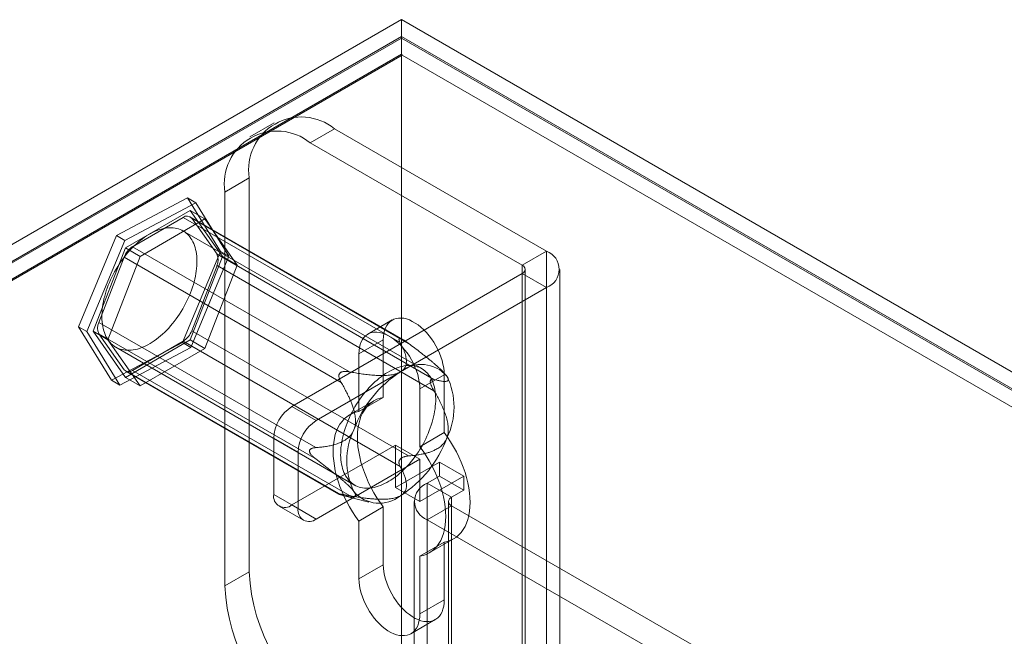
# Model space of a CAD drawing. Units: millimetres. Extents: x -98 to 4102, y -276 to 2694.
# Drawn here: x 3340 to 3455, y 2143 to 2215 of the extents above; entities that cross this region are included whole.
import ezdxf

# ---------------------------------------------------------------- set-up
doc = ezdxf.new("R2010")
doc.units = ezdxf.units.MM
doc.header["$LTSCALE"] = 2

msp = doc.modelspace()

# ---------------------------------------------------------------- linework, layer by layer
at = {"color": 7, "linetype": 'Continuous', "lineweight": 18}
for p, q in [((3136.29, 2071.35), (3384.76, 2214.8)), ((3384.76, 2214.8), (3384.76, 1724.87)), ((3809.03, 1969.87), (3384.76, 2214.8)), ((3384.76, 2212.84), (3137.98, 2070.37)), ((3384.76, 2212.84), (3384.76, 1722.91)), ((3384.76, 2212.84), (3805.63, 1969.87)), ((3384.76, 2212.67), (3138.13, 2070.29)), ((3384.76, 2212.67), (3384.76, 2210.78)), ((3384.76, 2212.67), (3805.35, 1969.87)), ((3384.76, 2210.78), (3138.13, 2068.4)), ((3384.82, 2210.68), (3139.88, 2069.28)), ((3384.76, 2210.78), (3384.82, 2210.68)), ((3805.29, 1967.95), (3384.82, 2210.68)), ((3369.99, 2202.83), (3367.16, 2201.2)), ((3376.99, 2202.14), (3374.16, 2200.5)), ((3401.59, 2187.93), (3376.99, 2202.14)), ((3398.77, 2186.3), (3374.16, 2200.5)), ((3364.26, 2194.79), (3367.09, 2196.42)), ((3367.09, 2196.42), (3367.09, 2150.69)), ((3364.26, 2194.79), (3364.26, 2149.06)), ((3351.66, 2189.74), (3359.9, 2194.12)), ((3360.89, 2193.55), (3352.65, 2189.17)), ((3359.9, 2194.12), (3363.73, 2187.9)), ((3360.89, 2193.55), (3359.9, 2194.12)), ((3364.72, 2187.33), (3360.89, 2193.55)), ((3360.24, 2192.64), (3352.72, 2188.3)), ((3363.99, 2187.29), (3360.24, 2192.64)), ((3360.24, 2192.64), (3361.93, 2191.66)), ((3359.42, 2191.84), (3353.54, 2188.44)), ((3361.93, 2191.66), (3354.42, 2187.32)), ((3384.6, 2177.3), (3359.42, 2191.84)), ((3384.97, 2177.63), (3360.22, 2191.92)), ((3360.4, 2191.75), (3385.58, 2177.21)), ((3363.34, 2187.57), (3360.4, 2191.75)), ((3365.69, 2186.31), (3361.93, 2191.66)), ((3387.11, 2174.28), (3359.39, 2190.28)), ((3347.25, 2179.15), (3351.66, 2189.74)), ((3352.65, 2189.17), (3348.24, 2178.58)), ((3352.65, 2189.17), (3351.66, 2189.74)), ((3352.72, 2188.3), (3348.97, 2178.62)), ((3352.72, 2188.3), (3354.42, 2187.32)), ((3353.54, 2188.44), (3378.72, 2173.91)), ((3363.73, 2187.9), (3359.32, 2177.31)), ((3388.52, 2173.03), (3363.34, 2187.57)), ((3364.72, 2187.33), (3363.73, 2187.9)), ((3398.77, 2186.3), (3401.59, 2187.93)), ((3401.59, 2187.93), (3401.59, 2119.34)), ((3352.56, 2187.22), (3349.62, 2179.65)), ((3354.42, 2187.32), (3350.67, 2177.64)), ((3377.74, 2172.69), (3352.56, 2187.22)), ((3360.24, 2177.61), (3363.99, 2187.29)), ((3360.31, 2176.74), (3364.72, 2187.33)), ((3363.99, 2187.29), (3365.69, 2186.31)), ((3360.4, 2178.68), (3363.34, 2186.26)), ((3361.93, 2176.63), (3365.69, 2186.31)), ((3363.34, 2186.26), (3388.52, 2171.72)), ((3398.77, 2185.32), (3372.04, 2169.89)), ((3398.77, 2186.3), (3398.77, 2117.71)), ((3398.77, 2116.73), (3398.77, 2185.32)), ((3398.77, 2185.32), (3401.59, 2183.69)), ((3399.12, 2117.22), (3399.12, 2185.81)), ((3403.12, 2117.22), (3403.12, 2185.81)), ((3401.59, 2183.69), (3374.86, 2168.26)), ((3401.59, 2183.69), (3401.59, 2115.1)), ((3349.62, 2179.65), (3374.8, 2165.11)), ((3383.68, 2179.93), (3380.85, 2178.3)), ((3351.08, 2172.93), (3347.25, 2179.15)), ((3348.24, 2178.58), (3347.25, 2179.15)), ((3348.24, 2178.58), (3352.07, 2172.36)), ((3348.97, 2178.62), (3352.72, 2173.27)), ((3348.97, 2178.62), (3350.67, 2177.64)), ((3385.58, 2164.15), (3360.4, 2178.68)), ((3349.62, 2178.34), (3352.56, 2174.16)), ((3374.8, 2163.81), (3349.62, 2178.34)), ((3350.67, 2177.64), (3354.42, 2172.29)), ((3359.32, 2177.31), (3351.08, 2172.93)), ((3352.72, 2173.27), (3360.24, 2177.61)), ((3353.54, 2174.07), (3359.42, 2177.47)), ((3360.31, 2176.74), (3359.32, 2177.31)), ((3359.42, 2177.47), (3384.6, 2162.93)), ((3360.24, 2177.61), (3361.93, 2176.63)), ((3382.64, 2177.64), (3379.81, 2176.01)), ((3382.64, 2170.93), (3382.64, 2177.64)), ((3384.63, 2177.78), (3384.55, 2177.79)), ((3351.59, 2176.77), (3379.31, 2160.77)), ((3352.07, 2172.36), (3360.31, 2176.74)), ((3354.42, 2172.29), (3361.93, 2176.63)), ((3379.81, 2176.01), (3379.81, 2169.3)), ((3352.56, 2174.16), (3377.74, 2159.62)), ((3352.74, 2173.99), (3377.49, 2159.71)), ((3378.72, 2159.54), (3353.54, 2174.07)), ((3389.66, 2173.83), (3389.53, 2173.96)), ((3352.07, 2172.36), (3351.08, 2172.93)), ((3352.72, 2173.27), (3354.42, 2172.29)), ((3377.62, 2173.79), (3377.54, 2173.69)), ((3389.71, 2173.56), (3386.89, 2171.93)), ((3388.1, 2172.74), (3388.1, 2172.85)), ((3389.71, 2173.56), (3389.71, 2166.85)), ((3386.89, 2165.22), (3386.89, 2171.93)), ((3381.55, 2170.55), (3378.73, 2168.91)), ((3382.64, 2170.93), (3379.81, 2169.3)), ((3372.04, 2169.89), (3374.86, 2168.26)), ((3369.92, 2166.21), (3369.92, 2159.68)), ((3372.74, 2164.58), (3369.92, 2166.21)), ((3389.71, 2166.85), (3386.89, 2165.22)), ((3372.04, 2158.46), (3384.06, 2165.4)), ((3374.08, 2164.76), (3374.08, 2164.65)), ((3384.06, 2165.4), (3386.89, 2163.76)), ((3384.06, 2165.4), (3384.06, 2160.5)), ((3372.74, 2158.05), (3372.74, 2164.58)), ((3374.86, 2156.82), (3386.89, 2163.76)), ((3384.55, 2163.71), (3384.63, 2163.81)), ((3386.89, 2163.76), (3386.89, 2158.86)), ((3389.15, 2163.44), (3384.06, 2160.5)), ((3389.15, 2161.8), (3389.15, 2163.44)), ((3391.98, 2161.8), (3389.15, 2163.44)), ((3391.98, 2161.8), (3386.89, 2158.86)), ((3387.73, 2160.99), (3389.15, 2161.8)), ((3391.98, 2160.17), (3389.15, 2161.8)), ((3391.98, 2160.17), (3391.98, 2161.8)), ((3386.89, 2158.86), (3384.06, 2160.5)), ((3387.73, 2128.32), (3387.73, 2160.99)), ((3390.56, 2159.35), (3387.73, 2160.99)), ((3390.56, 2159.35), (3391.98, 2160.17)), ((3369.92, 2159.68), (3372.74, 2158.05)), ((3377.54, 2159.72), (3377.62, 2159.71)), ((3377.96, 2159.57), (3380.97, 2158.78)), ((3390.56, 2126.69), (3390.56, 2159.35)), ((3370.54, 2158.31), (3373.36, 2156.68)), ((3374.86, 2156.82), (3372.04, 2158.46)), ((3382.64, 2158.22), (3379.81, 2156.59)), ((3382.64, 2151.51), (3382.64, 2158.22)), ((3386.21, 2158.86), (3386.21, 2126.2)), ((3390.56, 2158.37), (3387.73, 2156.74)), ((3390.21, 2158.86), (3390.21, 2126.2)), ((3390.56, 2158.37), (3390.56, 2125.71)), ((3425.07, 2138.45), (3390.56, 2158.37)), ((3387.73, 2124.08), (3387.73, 2156.74)), ((3422.24, 2136.82), (3387.73, 2156.74)), ((3379.81, 2156.59), (3379.81, 2149.88)), ((3387.97, 2152.89), (3390.8, 2154.52)), ((3389.71, 2154.14), (3386.89, 2152.51)), ((3389.71, 2154.14), (3389.71, 2147.43)), ((3386.89, 2145.8), (3386.89, 2152.51)), ((3382.64, 2151.51), (3379.81, 2149.88)), ((3367.09, 2150.69), (3364.26, 2149.06)), ((3389.71, 2147.43), (3386.89, 2145.8)), ((3385.85, 2143.51), (3388.68, 2145.14))]:
    msp.add_line(p, q, dxfattribs=at)
at = {"color": 7, "linetype": 'Continuous', "lineweight": 18, "flags": 128}
for points in [[(3350.67, 2177.65), (3350.79, 2177.47), (3350.93, 2177.31), (3351.07, 2177.16), (3351.22, 2177.03), (3351.39, 2176.9), (3351.56, 2176.79), (3351.73, 2176.69), (3351.92, 2176.61), (3352.11, 2176.54), (3352.31, 2176.49), (3352.51, 2176.45), (3352.73, 2176.42), (3352.94, 2176.41), (3353.16, 2176.41), (3353.39, 2176.42), (3353.62, 2176.46), (3353.86, 2176.5), (3354.09, 2176.56), (3354.34, 2176.63), (3354.58, 2176.72), (3354.82, 2176.82), (3355.07, 2176.93), (3355.32, 2177.06), (3355.56, 2177.2), (3355.81, 2177.35), (3356.06, 2177.52), (3356.3, 2177.7), (3356.55, 2177.89), (3356.79, 2178.09), (3357.03, 2178.3), (3357.27, 2178.52), (3357.5, 2178.75), (3357.73, 2179), (3357.95, 2179.25), (3358.17, 2179.51), (3358.38, 2179.77), (3358.59, 2180.05), (3358.79, 2180.33), (3358.99, 2180.62), (3359.17, 2180.91), (3359.36, 2181.21), (3359.53, 2181.52), (3359.69, 2181.83), (3359.85, 2182.14), (3360, 2182.45), (3360.13, 2182.77), (3360.26, 2183.09), (3360.38, 2183.41), (3360.49, 2183.73), (3360.59, 2184.05), (3360.68, 2184.37), (3360.76, 2184.68), (3360.83, 2185), (3360.88, 2185.31), (3360.93, 2185.61), (3360.97, 2185.92), (3360.99, 2186.22), (3361, 2186.51), (3361.01, 2186.8), (3361, 2187.08), (3360.98, 2187.35), (3360.95, 2187.62), (3360.9, 2187.87), (3360.85, 2188.12), (3360.79, 2188.36), (3360.71, 2188.59), (3360.63, 2188.81), (3360.53, 2189.02), (3360.43, 2189.22), (3360.31, 2189.4), (3360.19, 2189.58), (3360.05, 2189.74), (3359.91, 2189.89), (3359.76, 2190.03), (3359.59, 2190.15), (3359.42, 2190.26), (3359.25, 2190.36), (3359.06, 2190.44), (3358.87, 2190.51), (3358.67, 2190.57), (3358.47, 2190.61), (3358.25, 2190.63), (3358.04, 2190.65), (3357.82, 2190.64), (3357.59, 2190.63), (3357.36, 2190.6), (3357.12, 2190.55), (3356.89, 2190.49), (3356.64, 2190.42), (3356.4, 2190.33), (3356.16, 2190.23), (3355.91, 2190.12), (3355.66, 2189.99), (3355.42, 2189.85), (3355.17, 2189.7), (3354.92, 2189.53), (3354.68, 2189.36), (3354.43, 2189.17), (3354.19, 2188.97), (3353.95, 2188.75), (3353.71, 2188.53), (3353.48, 2188.3), (3353.25, 2188.06), (3353.03, 2187.81), (3352.81, 2187.55), (3352.6, 2187.28), (3352.39, 2187), (3352.19, 2186.72), (3351.99, 2186.43), (3351.81, 2186.14), (3351.62, 2185.84), (3351.45, 2185.53), (3351.29, 2185.23), (3351.13, 2184.91), (3350.98, 2184.6), (3350.85, 2184.28), (3350.72, 2183.96), (3350.6, 2183.64), (3350.49, 2183.32), (3350.39, 2183.01), (3350.3, 2182.69), (3350.22, 2182.37), (3350.15, 2182.06), (3350.1, 2181.75), (3350.05, 2181.44), (3350.02, 2181.14), (3349.99, 2180.84), (3349.98, 2180.54), (3349.98, 2180.26), (3349.98, 2179.98), (3350, 2179.7), (3350.04, 2179.44), (3350.08, 2179.18), (3350.13, 2178.93), (3350.19, 2178.69), (3350.27, 2178.46), (3350.35, 2178.24), (3350.45, 2178.03), (3350.55, 2177.84), (3350.67, 2177.65)], [(3382.64, 2177.64), (3382.66, 2178.02), (3382.71, 2178.38), (3382.79, 2178.71), (3382.9, 2179.01), (3383.04, 2179.28), (3383.2, 2179.52), (3383.4, 2179.73), (3383.62, 2179.89), (3383.86, 2180.02), (3384.13, 2180.11), (3384.41, 2180.16), (3384.71, 2180.16), (3385.02, 2180.13), (3385.34, 2180.05), (3385.68, 2179.93), (3386.01, 2179.77), (3386.35, 2179.58), (3386.68, 2179.35), (3387.01, 2179.09), (3387.33, 2178.79), (3387.65, 2178.47), (3387.95, 2178.11), (3388.23, 2177.74), (3388.49, 2177.35), (3388.74, 2176.94), (3388.96, 2176.52), (3389.15, 2176.09), (3389.32, 2175.66), (3389.46, 2175.22), (3389.57, 2174.79), (3389.65, 2174.37), (3389.7, 2173.96), (3389.71, 2173.56)], [(3386.89, 2171.93), (3386.87, 2172.32), (3386.82, 2172.74), (3386.74, 2173.16), (3386.63, 2173.59), (3386.49, 2174.02), (3386.32, 2174.46), (3386.13, 2174.89), (3385.91, 2175.31), (3385.67, 2175.72), (3385.4, 2176.11), (3385.12, 2176.48), (3384.82, 2176.83), (3384.51, 2177.16), (3384.18, 2177.45), (3383.85, 2177.72), (3383.52, 2177.95), (3383.18, 2178.14), (3382.85, 2178.3), (3382.52, 2178.42), (3382.19, 2178.49), (3381.88, 2178.53), (3381.58, 2178.52), (3381.3, 2178.48), (3381.03, 2178.39), (3380.79, 2178.26), (3380.57, 2178.09), (3380.38, 2177.89), (3380.21, 2177.65), (3380.07, 2177.38), (3379.96, 2177.08), (3379.88, 2176.74), (3379.83, 2176.39), (3379.81, 2176.01)], [(3378.39, 2161.65), (3378.51, 2161.47), (3378.65, 2161.31), (3378.79, 2161.16), (3378.94, 2161.02), (3379.1, 2160.9), (3379.27, 2160.79), (3379.45, 2160.69), (3379.64, 2160.61), (3379.83, 2160.54), (3380.03, 2160.49), (3380.23, 2160.44), (3380.44, 2160.42), (3380.66, 2160.41), (3380.88, 2160.41), (3381.11, 2160.42), (3381.34, 2160.45), (3381.58, 2160.5), (3381.81, 2160.56), (3382.05, 2160.63), (3382.3, 2160.72), (3382.54, 2160.82), (3382.79, 2160.93), (3383.04, 2161.06), (3383.28, 2161.2), (3383.53, 2161.35), (3383.78, 2161.52), (3384.02, 2161.7), (3384.27, 2161.88), (3384.51, 2162.09), (3384.75, 2162.3), (3384.98, 2162.52), (3385.22, 2162.75), (3385.44, 2162.99), (3385.67, 2163.24), (3385.89, 2163.5), (3386.1, 2163.77), (3386.31, 2164.05), (3386.51, 2164.33), (3386.71, 2164.62), (3386.89, 2164.91), (3387.07, 2165.21), (3387.25, 2165.52), (3387.41, 2165.83), (3387.57, 2166.14), (3387.71, 2166.45), (3387.85, 2166.77), (3387.98, 2167.09), (3388.1, 2167.41), (3388.21, 2167.73), (3388.31, 2168.05), (3388.4, 2168.36), (3388.48, 2168.68), (3388.54, 2168.99), (3388.6, 2169.3), (3388.65, 2169.61), (3388.68, 2169.92), (3388.71, 2170.21), (3388.72, 2170.51), (3388.72, 2170.79), (3388.71, 2171.07), (3388.69, 2171.35), (3388.66, 2171.61), (3388.62, 2171.87), (3388.57, 2172.12), (3388.5, 2172.36), (3388.43, 2172.59), (3388.35, 2172.81), (3388.25, 2173.02), (3388.15, 2173.22), (3388.03, 2173.4), (3387.9, 2173.58), (3387.77, 2173.74), (3387.63, 2173.89), (3387.47, 2174.02), (3387.31, 2174.15), (3387.14, 2174.26), (3386.97, 2174.36), (3386.78, 2174.44), (3386.59, 2174.51), (3386.39, 2174.56), (3386.18, 2174.6), (3385.97, 2174.63), (3385.76, 2174.64), (3385.53, 2174.64), (3385.31, 2174.63), (3385.08, 2174.6), (3384.84, 2174.55), (3384.6, 2174.49), (3384.36, 2174.42), (3384.12, 2174.33), (3383.88, 2174.23), (3383.63, 2174.12), (3383.38, 2173.99), (3383.13, 2173.85), (3382.89, 2173.7), (3382.64, 2173.53), (3382.39, 2173.35), (3382.15, 2173.16), (3381.91, 2172.96), (3381.67, 2172.75), (3381.43, 2172.53), (3381.2, 2172.3), (3380.97, 2172.06), (3380.75, 2171.8), (3380.53, 2171.55), (3380.32, 2171.28), (3380.11, 2171), (3379.91, 2170.72), (3379.71, 2170.43), (3379.52, 2170.14), (3379.34, 2169.84), (3379.17, 2169.53), (3379.01, 2169.22), (3378.85, 2168.91), (3378.7, 2168.6), (3378.56, 2168.28), (3378.44, 2167.96), (3378.32, 2167.64), (3378.21, 2167.32), (3378.11, 2167), (3378.02, 2166.69), (3377.94, 2166.37), (3377.87, 2166.06), (3377.82, 2165.74), (3377.77, 2165.44), (3377.73, 2165.13), (3377.71, 2164.83), (3377.7, 2164.54), (3377.69, 2164.25), (3377.7, 2163.97), (3377.72, 2163.7), (3377.75, 2163.44), (3377.8, 2163.18), (3377.85, 2162.93), (3377.91, 2162.69), (3377.99, 2162.46), (3378.07, 2162.24), (3378.17, 2162.03), (3378.27, 2161.83), (3378.39, 2161.65)], [(3382.64, 2158.22), (3382.26, 2158.75), (3381.9, 2159.3), (3381.55, 2159.86), (3381.24, 2160.44), (3380.94, 2161.03), (3380.68, 2161.63), (3380.44, 2162.23), (3380.23, 2162.83), (3380.05, 2163.43), (3379.9, 2164.03), (3379.79, 2164.62), (3379.7, 2165.2), (3379.65, 2165.76), (3379.64, 2166.31), (3379.65, 2166.84), (3379.7, 2167.35), (3379.79, 2167.83), (3379.9, 2168.29), (3380.05, 2168.71), (3380.23, 2169.11), (3380.44, 2169.47), (3380.68, 2169.8), (3380.94, 2170.08), (3381.24, 2170.33), (3381.55, 2170.55), (3381.9, 2170.72), (3382.26, 2170.84), (3382.64, 2170.93)], [(3379.81, 2169.3), (3379.43, 2169.21), (3379.07, 2169.08), (3378.73, 2168.91), (3378.41, 2168.7), (3378.11, 2168.45), (3377.85, 2168.16), (3377.61, 2167.84), (3377.4, 2167.47), (3377.22, 2167.08), (3377.07, 2166.65), (3376.96, 2166.2), (3376.88, 2165.71), (3376.83, 2165.21), (3376.81, 2164.68), (3376.83, 2164.13), (3376.88, 2163.56), (3376.96, 2162.99), (3377.07, 2162.4), (3377.22, 2161.8), (3377.4, 2161.2), (3377.61, 2160.6), (3377.85, 2159.99), (3378.11, 2159.4), (3378.41, 2158.81), (3378.73, 2158.23), (3379.07, 2157.67), (3379.43, 2157.12), (3379.81, 2156.59)], [(3389.71, 2166.85), (3390.1, 2166.32), (3390.46, 2165.77), (3390.8, 2165.21), (3391.12, 2164.63), (3391.41, 2164.04), (3391.68, 2163.44), (3391.92, 2162.84), (3392.13, 2162.24), (3392.31, 2161.64), (3392.45, 2161.04), (3392.57, 2160.45), (3392.65, 2159.87), (3392.7, 2159.31), (3392.72, 2158.76), (3392.7, 2158.23), (3392.65, 2157.72), (3392.57, 2157.24), (3392.45, 2156.78), (3392.31, 2156.36), (3392.13, 2155.96), (3391.92, 2155.6), (3391.68, 2155.27), (3391.41, 2154.99), (3391.12, 2154.73), (3390.8, 2154.52), (3390.46, 2154.35), (3390.1, 2154.23), (3389.71, 2154.14)], [(3386.89, 2152.51), (3387.27, 2152.59), (3387.63, 2152.72), (3387.97, 2152.89), (3388.29, 2153.1), (3388.59, 2153.35), (3388.85, 2153.64), (3389.09, 2153.97), (3389.3, 2154.33), (3389.48, 2154.72), (3389.63, 2155.15), (3389.74, 2155.61), (3389.82, 2156.09), (3389.87, 2156.6), (3389.89, 2157.13), (3389.87, 2157.67), (3389.82, 2158.24), (3389.74, 2158.82), (3389.63, 2159.41), (3389.48, 2160), (3389.3, 2160.61), (3389.09, 2161.21), (3388.85, 2161.81), (3388.59, 2162.41), (3388.29, 2163), (3387.97, 2163.57), (3387.63, 2164.14), (3387.27, 2164.69), (3386.89, 2165.22)], [(3389.71, 2147.43), (3389.7, 2147.05), (3389.65, 2146.69), (3389.57, 2146.36), (3389.46, 2146.06), (3389.32, 2145.79), (3389.15, 2145.55), (3388.96, 2145.34), (3388.74, 2145.18), (3388.49, 2145.05), (3388.23, 2144.96), (3387.95, 2144.91), (3387.65, 2144.91), (3387.33, 2144.94), (3387.01, 2145.02), (3386.68, 2145.14), (3386.35, 2145.29), (3386.01, 2145.49), (3385.68, 2145.72), (3385.34, 2145.98), (3385.02, 2146.28), (3384.71, 2146.6), (3384.41, 2146.95), (3384.13, 2147.33), (3383.86, 2147.72), (3383.62, 2148.13), (3383.4, 2148.55), (3383.2, 2148.98), (3383.04, 2149.41), (3382.9, 2149.85), (3382.79, 2150.28), (3382.71, 2150.7), (3382.66, 2151.11), (3382.64, 2151.51)], [(3379.81, 2149.88), (3379.83, 2149.48), (3379.88, 2149.07), (3379.96, 2148.65), (3380.07, 2148.21), (3380.21, 2147.78), (3380.38, 2147.35), (3380.57, 2146.92), (3380.79, 2146.5), (3381.03, 2146.09), (3381.3, 2145.7), (3381.58, 2145.32), (3381.88, 2144.97), (3382.19, 2144.65), (3382.52, 2144.35), (3382.85, 2144.09), (3383.18, 2143.86), (3383.52, 2143.66), (3383.85, 2143.51), (3384.18, 2143.39), (3384.51, 2143.31), (3384.82, 2143.28), (3385.12, 2143.28), (3385.4, 2143.33), (3385.67, 2143.42), (3385.91, 2143.54), (3386.13, 2143.71), (3386.32, 2143.91), (3386.49, 2144.15), (3386.63, 2144.43), (3386.74, 2144.73), (3386.82, 2145.06), (3386.87, 2145.42), (3386.89, 2145.8)]]:
    msp.add_lwpolyline(points, dxfattribs=at)
at = {"color": 7, "linetype": 'Continuous', "lineweight": 18}
for centre, radius, start, end in [((3373.13, 2197.38), 6.12, 50.967, 189.0437), ((3370.3, 2195.75), 6.12, 50.9674, 189.0433), ((3359.86, 2191.29), 0.707, 40.809, 128.9719), ((3354.86, 2186.38), 2.45, 122.5802, 159.8306), ((3362.03, 2186.91), 1.46, 333.4364, 26.5636), ((3400.78, 2185.81), 2.27, 291.0452, 68.9548), ((3398.58, 2185.81), 0.524, 290.7834, 69.2166), ((3350.93, 2179), 1.46, 153.4364, 206.5636), ((3358.1, 2179.53), 2.45, 302.5802, 339.8306), ((3353.1, 2174.62), 0.707, 220.809, 308.9719), ((3391.91, 2162.52), 13.51, 122.638, 159.7729), ((3387.07, 2170.9), 3.87, 40.5328, 129.2482), ((3382.83, 2169.82), 8.03, 333.4364, 26.5636), ((3374.52, 2166), 4.61, 122.6055, 177.3945), ((3377.35, 2164.37), 4.61, 122.6055, 177.3945), ((3386.42, 2163.6), 8.03, 153.4364, 206.5636), ((3377.34, 2170.9), 13.51, 302.638, 339.7729), ((3388.55, 2158.86), 2.27, 111.0452, 248.9548), ((3371.21, 2159.47), 1.31, 170.786, 309.2033), ((3382.17, 2162.52), 3.87, 220.5328, 309.2482), ((3390.75, 2158.86), 0.524, 110.7834, 249.2166), ((3374.04, 2157.84), 1.31, 170.786, 309.2033), ((3388.55, 2151.65), 21.49, 182.5641, 237.4359), ((3385.72, 2150.02), 21.49, 182.564, 237.436)]:
    msp.add_arc(centre, radius, start, end, dxfattribs=at)
for points, knots in [([(3384.55, 2177.79), (3384.54, 2177.78), (3384.51, 2177.78), (3384.48, 2177.75), (3384.46, 2177.71), (3384.46, 2177.65), (3384.48, 2177.57), (3384.52, 2177.46), (3384.57, 2177.36), (3384.6, 2177.3)], [0, 0, 0, 0, 0.082185, 0.16776, 0.283381, 0.402089, 0.549563, 0.69719, 1, 1, 1, 1]), ([(3384.6, 2177.3), (3384.66, 2177.18), (3384.8, 2176.93), (3384.97, 2176.56), (3385.11, 2176.21), (3385.21, 2175.89), (3385.28, 2175.6), (3385.32, 2175.31), (3385.33, 2175.05), (3385.3, 2174.83), (3385.26, 2174.65), (3385.19, 2174.48), (3385.1, 2174.32), (3385, 2174.18), (3384.87, 2174.07), (3384.75, 2173.97), (3384.66, 2173.92), (3384.62, 2173.89)], [0, 0, 0, 0, 0.108378, 0.216774, 0.32512, 0.408172, 0.491359, 0.574417, 0.657294, 0.709115, 0.760985, 0.812731, 0.855389, 0.898137, 0.940722, 0.970362, 1, 1, 1, 1]), ([(3385.58, 2177.21), (3385.49, 2177.28), (3385.36, 2177.37), (3385.18, 2177.5), (3385.06, 2177.58), (3384.94, 2177.64), (3384.85, 2177.69), (3384.77, 2177.73), (3384.69, 2177.76), (3384.65, 2177.77), (3384.63, 2177.78)], [0, 0, 0, 0, 0.280052, 0.42187, 0.564659, 0.666543, 0.769671, 0.847729, 0.927486, 1, 1, 1, 1]), ([(3390.01, 2173.41), (3389.98, 2173.45), (3389.93, 2173.52), (3389.83, 2173.64), (3389.72, 2173.77), (3389.61, 2173.89), (3389.48, 2174.02), (3389.31, 2174.18), (3389.11, 2174.37), (3388.86, 2174.59), (3388.61, 2174.82), (3388.33, 2175.06), (3388.01, 2175.32), (3387.67, 2175.59), (3387.33, 2175.86), (3386.87, 2176.23), (3386.28, 2176.68), (3385.81, 2177.04), (3385.58, 2177.21)], [0, 0, 0, 0, 0.034854, 0.07012, 0.102964, 0.135814, 0.169595, 0.203382, 0.258116, 0.313633, 0.369456, 0.425832, 0.496572, 0.567501, 0.638844, 0.710275, 0.854985, 1, 1, 1, 1]), ([(3378.72, 2173.91), (3378.65, 2173.92), (3378.51, 2173.94), (3378.3, 2173.96), (3378.12, 2173.96), (3377.97, 2173.94), (3377.86, 2173.92), (3377.77, 2173.88), (3377.69, 2173.84), (3377.64, 2173.8), (3377.62, 2173.79)], [0, 0, 0, 0, 0.188422, 0.376964, 0.56473, 0.667293, 0.76972, 0.848686, 0.927513, 1, 1, 1, 1]), ([(3384.62, 2173.89), (3384.57, 2173.87), (3384.47, 2173.81), (3384.27, 2173.73), (3384.05, 2173.66), (3383.8, 2173.6), (3383.51, 2173.55), (3383.2, 2173.51), (3382.86, 2173.49), (3382.52, 2173.49), (3382.05, 2173.49), (3381.47, 2173.52), (3380.77, 2173.59), (3380.08, 2173.68), (3379.4, 2173.79), (3378.95, 2173.87), (3378.72, 2173.91)], [0, 0, 0, 0, 0.035051, 0.070108, 0.114426, 0.15892, 0.203322, 0.258779, 0.314413, 0.370155, 0.425759, 0.540264, 0.654988, 0.770014, 0.88515, 1, 1, 1, 1]), ([(3377.54, 2173.69), (3377.53, 2173.66), (3377.5, 2173.6), (3377.48, 2173.5), (3377.48, 2173.39), (3377.5, 2173.25), (3377.54, 2173.11), (3377.61, 2172.92), (3377.69, 2172.78), (3377.74, 2172.69)], [0, 0, 0, 0, 0.082185, 0.16776, 0.283381, 0.402089, 0.549563, 0.69719, 1, 1, 1, 1]), ([(3377.74, 2172.69), (3377.84, 2172.51), (3378.05, 2172.16), (3378.34, 2171.62), (3378.59, 2171.11), (3378.81, 2170.63), (3378.99, 2170.19), (3379.15, 2169.72), (3379.26, 2169.31), (3379.34, 2168.94), (3379.39, 2168.63), (3379.41, 2168.34), (3379.41, 2168.05), (3379.39, 2167.79), (3379.35, 2167.56), (3379.29, 2167.36), (3379.25, 2167.25), (3379.23, 2167.19)], [0, 0, 0, 0, 0.108378, 0.216773, 0.325118, 0.40817, 0.491357, 0.574415, 0.657291, 0.709112, 0.760983, 0.812729, 0.855386, 0.898135, 0.94072, 0.970361, 1, 1, 1, 1]), ([(3388.1, 2172.85), (3388.1, 2172.87), (3388.11, 2172.92), (3388.13, 2172.97), (3388.17, 2173.01), (3388.22, 2173.04), (3388.29, 2173.06), (3388.39, 2173.06), (3388.47, 2173.04), (3388.52, 2173.03)], [0, 0, 0, 0, 0.082186, 0.167761, 0.283383, 0.402092, 0.548876, 0.697188, 1, 1, 1, 1]), ([(3388.52, 2171.72), (3388.49, 2171.78), (3388.42, 2171.9), (3388.32, 2172.08), (3388.25, 2172.24), (3388.19, 2172.38), (3388.15, 2172.48), (3388.13, 2172.58), (3388.11, 2172.66), (3388.1, 2172.72), (3388.1, 2172.74)], [0, 0, 0, 0, 0.188423, 0.376967, 0.564735, 0.667297, 0.769724, 0.848689, 0.927516, 1, 1, 1, 1]), ([(3388.52, 2173.03), (3388.67, 2172.99), (3388.9, 2172.93), (3389.18, 2172.87), (3389.39, 2172.83), (3389.58, 2172.8), (3389.76, 2172.79), (3389.92, 2172.8), (3390.04, 2172.82), (3390.12, 2172.87), (3390.16, 2172.91), (3390.19, 2172.98), (3390.19, 2173.05), (3390.17, 2173.14), (3390.12, 2173.23), (3390.07, 2173.32), (3390.03, 2173.38), (3390.01, 2173.41)], [0, 0, 0, 0, 0.162369, 0.243718, 0.325135, 0.407604, 0.490226, 0.573557, 0.657301, 0.709122, 0.760993, 0.81274, 0.855397, 0.898146, 0.94073, 0.970366, 1, 1, 1, 1]), ([(3390.01, 2166.23), (3390.04, 2166.29), (3390.08, 2166.43), (3390.14, 2166.65), (3390.17, 2166.91), (3390.19, 2167.18), (3390.18, 2167.47), (3390.15, 2167.79), (3390.09, 2168.12), (3390.01, 2168.44), (3389.89, 2168.87), (3389.7, 2169.4), (3389.44, 2170.01), (3389.15, 2170.6), (3388.84, 2171.17), (3388.63, 2171.54), (3388.52, 2171.72)], [0, 0, 0, 0, 0.035051, 0.070107, 0.114425, 0.158919, 0.203321, 0.258777, 0.314411, 0.370153, 0.425757, 0.540262, 0.654987, 0.770013, 0.885149, 1, 1, 1, 1]), ([(3379.23, 2167.19), (3379.21, 2167.13), (3379.15, 2167), (3379.04, 2166.8), (3378.91, 2166.61), (3378.74, 2166.42), (3378.55, 2166.24), (3378.33, 2166.07), (3378.08, 2165.92), (3377.83, 2165.78), (3377.48, 2165.63), (3377.03, 2165.47), (3376.48, 2165.33), (3375.92, 2165.23), (3375.36, 2165.16), (3374.99, 2165.13), (3374.8, 2165.11)], [0, 0, 0, 0, 0.035051, 0.070107, 0.114425, 0.158919, 0.203321, 0.258777, 0.314411, 0.370153, 0.425757, 0.540262, 0.654987, 0.770013, 0.885149, 1, 1, 1, 1]), ([(3385.58, 2164.15), (3385.76, 2164.16), (3386.11, 2164.19), (3386.63, 2164.26), (3387.12, 2164.35), (3387.56, 2164.45), (3387.96, 2164.56), (3388.35, 2164.7), (3388.69, 2164.86), (3388.97, 2165.02), (3389.19, 2165.17), (3389.4, 2165.34), (3389.57, 2165.51), (3389.73, 2165.7), (3389.85, 2165.89), (3389.94, 2166.06), (3389.99, 2166.17), (3390.01, 2166.23)], [0, 0, 0, 0, 0.108378, 0.216773, 0.325118, 0.40817, 0.491357, 0.574415, 0.657291, 0.709112, 0.760983, 0.812729, 0.855386, 0.898135, 0.94072, 0.970361, 1, 1, 1, 1]), ([(3374.8, 2165.11), (3374.74, 2165.11), (3374.63, 2165.1), (3374.47, 2165.07), (3374.34, 2165.02), (3374.24, 2164.97), (3374.18, 2164.93), (3374.13, 2164.87), (3374.09, 2164.82), (3374.08, 2164.78), (3374.08, 2164.76)], [0, 0, 0, 0, 0.188423, 0.376967, 0.564735, 0.667297, 0.769724, 0.848689, 0.927516, 1, 1, 1, 1]), ([(3374.08, 2164.65), (3374.08, 2164.62), (3374.1, 2164.57), (3374.14, 2164.47), (3374.2, 2164.37), (3374.3, 2164.26), (3374.41, 2164.14), (3374.57, 2163.98), (3374.71, 2163.88), (3374.8, 2163.81)], [0, 0, 0, 0, 0.082186, 0.167761, 0.283383, 0.402092, 0.548876, 0.697188, 1, 1, 1, 1]), ([(3374.8, 2163.81), (3375.07, 2163.61), (3375.46, 2163.31), (3375.99, 2162.9), (3376.38, 2162.59), (3376.78, 2162.28), (3377.17, 2161.96), (3377.57, 2161.63), (3377.91, 2161.34), (3378.19, 2161.09), (3378.42, 2160.89), (3378.62, 2160.69), (3378.8, 2160.52), (3378.95, 2160.35), (3379.07, 2160.21), (3379.17, 2160.1), (3379.21, 2160.04), (3379.23, 2160)], [0, 0, 0, 0, 0.162369, 0.243718, 0.325135, 0.407604, 0.490226, 0.573557, 0.657301, 0.709122, 0.760993, 0.81274, 0.855397, 0.898146, 0.94073, 0.970366, 1, 1, 1, 1]), ([(3384.6, 2162.93), (3384.58, 2162.97), (3384.54, 2163.05), (3384.49, 2163.18), (3384.46, 2163.3), (3384.46, 2163.41), (3384.47, 2163.49), (3384.49, 2163.57), (3384.51, 2163.64), (3384.54, 2163.69), (3384.55, 2163.71)], [0, 0, 0, 0, 0.188422, 0.376964, 0.56473, 0.667293, 0.76972, 0.848686, 0.927513, 1, 1, 1, 1]), ([(3384.63, 2163.81), (3384.66, 2163.83), (3384.7, 2163.88), (3384.79, 2163.94), (3384.9, 2163.99), (3385.02, 2164.04), (3385.16, 2164.08), (3385.35, 2164.13), (3385.49, 2164.14), (3385.58, 2164.15)], [0, 0, 0, 0, 0.082185, 0.16776, 0.283381, 0.402089, 0.549563, 0.69719, 1, 1, 1, 1]), ([(3384.62, 2159.52), (3384.67, 2159.55), (3384.77, 2159.61), (3384.91, 2159.72), (3385.03, 2159.85), (3385.13, 2160), (3385.22, 2160.16), (3385.28, 2160.34), (3385.32, 2160.54), (3385.33, 2160.74), (3385.32, 2161.01), (3385.26, 2161.34), (3385.15, 2161.75), (3384.99, 2162.14), (3384.81, 2162.54), (3384.67, 2162.8), (3384.6, 2162.93)], [0, 0, 0, 0, 0.035051, 0.070108, 0.114426, 0.15892, 0.203322, 0.258779, 0.314413, 0.370155, 0.425759, 0.540264, 0.654988, 0.770014, 0.88515, 1, 1, 1, 1]), ([(3377.74, 2159.62), (3377.69, 2159.64), (3377.62, 2159.66), (3377.55, 2159.68), (3377.51, 2159.7), (3377.48, 2159.71), (3377.48, 2159.72), (3377.49, 2159.72), (3377.51, 2159.72), (3377.53, 2159.72), (3377.54, 2159.72)], [0, 0, 0, 0, 0.280052, 0.42187, 0.564659, 0.666543, 0.769671, 0.847729, 0.927486, 1, 1, 1, 1]), ([(3377.62, 2159.71), (3377.65, 2159.71), (3377.7, 2159.7), (3377.8, 2159.69), (3377.91, 2159.67), (3378.06, 2159.65), (3378.22, 2159.62), (3378.44, 2159.59), (3378.61, 2159.56), (3378.72, 2159.54)], [0, 0, 0, 0, 0.082185, 0.16776, 0.283381, 0.402089, 0.549563, 0.69719, 1, 1, 1, 1]), ([(3379.23, 2160), (3379.26, 2159.97), (3379.31, 2159.9), (3379.35, 2159.81), (3379.39, 2159.73), (3379.4, 2159.66), (3379.41, 2159.6), (3379.4, 2159.54), (3379.37, 2159.49), (3379.31, 2159.44), (3379.24, 2159.41), (3379.14, 2159.39), (3379.01, 2159.38), (3378.86, 2159.39), (3378.7, 2159.41), (3378.46, 2159.45), (3378.15, 2159.51), (3377.88, 2159.59), (3377.74, 2159.62)], [0, 0, 0, 0, 0.034854, 0.07012, 0.102964, 0.135814, 0.169595, 0.203383, 0.258284, 0.313718, 0.369456, 0.425832, 0.496572, 0.567501, 0.638844, 0.710275, 0.854985, 1, 1, 1, 1]), ([(3378.72, 2159.54), (3378.93, 2159.5), (3379.36, 2159.42), (3380, 2159.32), (3380.6, 2159.24), (3381.16, 2159.18), (3381.66, 2159.14), (3382.17, 2159.12), (3382.62, 2159.12), (3383, 2159.13), (3383.32, 2159.16), (3383.61, 2159.19), (3383.88, 2159.25), (3384.12, 2159.31), (3384.32, 2159.38), (3384.49, 2159.45), (3384.58, 2159.5), (3384.62, 2159.52)], [0, 0, 0, 0, 0.108378, 0.216774, 0.32512, 0.408172, 0.491359, 0.574417, 0.657294, 0.709115, 0.760985, 0.812731, 0.855389, 0.898137, 0.940722, 0.970362, 1, 1, 1, 1])]:
    msp.add_open_spline(points, degree=3, knots=knots, dxfattribs=at)

doc.saveas('drawing.dxf')
